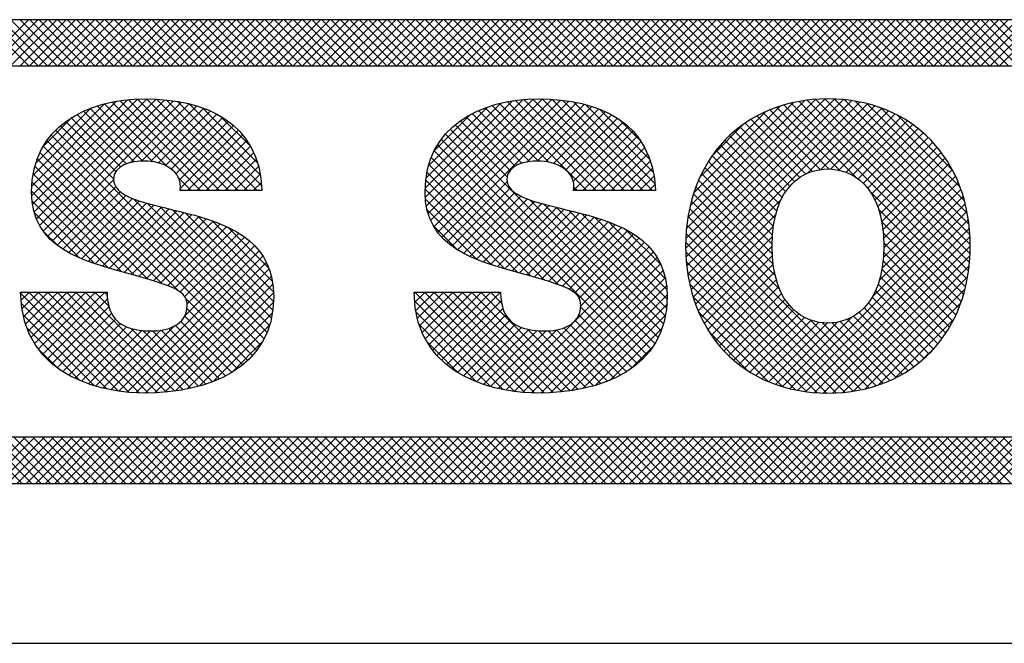
# Model space of a CAD drawing. Extents: x 0 to 85, y 0 to 77.
# Drawn here: x 37.4 to 38, y 53.1 to 53.5 of the extents above; entities that cross this region are included whole.
import ezdxf
from ezdxf.enums import TextEntityAlignment as Align

# ---------------------------------------------------------------- set-up
doc = ezdxf.new("R2010")
doc.units = 0
doc.header["$LTSCALE"] = 0.25
doc.header["$MEASUREMENT"] = 0
doc.layers.add('FORMAT SHEET 2', color=6, linetype='CONTINUOUS')
doc.styles.add('RD25', font='ROMAND.shx', dxfattribs={"height": 0.25})
doc.styles.add('RS10', font='ROMANS.shx', dxfattribs={"height": 0.1})

# ---------------------------------------------------------------- blocks, each defined once
blk = doc.blocks.new('SHEET 2')
at = {"layer": 'FORMAT SHEET 2', "color": 11}
for p, q in [((29.88426, 3.19084), (29.9059, 3.21248)), ((29.90604, 3.19084), (29.88439, 3.21248)), ((29.88868, 3.19084), (29.91032, 3.21248)), ((29.91046, 3.19084), (29.88881, 3.21248)), ((29.8931, 3.19084), (29.91474, 3.21248)), ((29.91488, 3.19084), (29.89323, 3.21248)), ((29.89752, 3.19084), (29.91916, 3.21248)), ((29.9193, 3.19084), (29.89765, 3.21248)), ((29.90194, 3.19084), (29.92358, 3.21248)), ((29.92372, 3.19084), (29.90207, 3.21248)), ((29.90636, 3.19084), (29.928, 3.21248)), ((29.92813, 3.19084), (29.90649, 3.21248)), ((29.91078, 3.19084), (29.93242, 3.21248)), ((29.93255, 3.19084), (29.91091, 3.21248)), ((29.9152, 3.19084), (29.93684, 3.21248)), ((29.93697, 3.19084), (29.91533, 3.21248)), ((29.91962, 3.19084), (29.94126, 3.21248)), ((29.94139, 3.19084), (29.91975, 3.21248)), ((29.92403, 3.19084), (29.94568, 3.21248)), ((29.94581, 3.19084), (29.92417, 3.21248)), ((29.92845, 3.19084), (29.9501, 3.21248)), ((29.95023, 3.19084), (29.92859, 3.21248)), ((29.93287, 3.19084), (29.95452, 3.21248)), ((29.95465, 3.19084), (29.93301, 3.21248)), ((29.93729, 3.19084), (29.95894, 3.21248)), ((29.95907, 3.19084), (29.93743, 3.21248)), ((29.94171, 3.19084), (29.96336, 3.21248)), ((29.96349, 3.19084), (29.94185, 3.21248)), ((29.94613, 3.19084), (29.96778, 3.21248)), ((29.96791, 3.19084), (29.94627, 3.21248)), ((29.95055, 3.19084), (29.9722, 3.21248)), ((29.97233, 3.19084), (29.95068, 3.21248)), ((29.95497, 3.19084), (29.97662, 3.21248)), ((29.97675, 3.19084), (29.9551, 3.21248)), ((29.95939, 3.19084), (29.98103, 3.21248)), ((29.98117, 3.19084), (29.95952, 3.21248)), ((29.96381, 3.19084), (29.98545, 3.21248)), ((29.98559, 3.19084), (29.96394, 3.21248)), ((29.96823, 3.19084), (29.98987, 3.21248)), ((29.99001, 3.19084), (29.96836, 3.21248)), ((29.97265, 3.19084), (29.99429, 3.21248)), ((29.99443, 3.19084), (29.97278, 3.21248)), ((29.97707, 3.19084), (29.99871, 3.21248)), ((29.99885, 3.19084), (29.9772, 3.21248)), ((29.98149, 3.19084), (30.00313, 3.21248)), ((30.00326, 3.19084), (29.98162, 3.21248)), ((29.98591, 3.19084), (30.00755, 3.21248)), ((30.00768, 3.19084), (29.98604, 3.21248)), ((29.99033, 3.19084), (30.01197, 3.21248)), ((30.0121, 3.19084), (29.99046, 3.21248)), ((29.99475, 3.19084), (30.01639, 3.21248)), ((30.01652, 3.19084), (29.99488, 3.21248)), ((29.99916, 3.19084), (30.02081, 3.21248)), ((30.02094, 3.19084), (29.9993, 3.21248)), ((30.00358, 3.19084), (30.02523, 3.21248)), ((30.02536, 3.19084), (30.00372, 3.21248)), ((30.008, 3.19084), (30.02965, 3.21248)), ((30.02978, 3.19084), (30.00814, 3.21248)), ((30.01242, 3.19084), (30.03407, 3.21248)), ((30.0342, 3.19084), (30.01256, 3.21248)), ((30.01684, 3.19084), (30.03849, 3.21248)), ((30.03862, 3.19084), (30.01698, 3.21248)), ((30.02126, 3.19084), (30.04291, 3.21248)), ((30.04304, 3.19084), (30.0214, 3.21248)), ((30.02568, 3.19084), (30.04733, 3.21248)), ((30.04746, 3.19084), (30.02581, 3.21248)), ((30.0301, 3.19084), (30.05175, 3.21248)), ((30.05188, 3.19084), (30.03023, 3.21248)), ((30.03452, 3.19084), (30.05616, 3.21248)), ((30.0563, 3.19084), (30.03465, 3.21248)), ((30.03894, 3.19084), (30.06058, 3.21248)), ((30.06072, 3.19084), (30.03907, 3.21248)), ((30.04336, 3.19084), (30.065, 3.21248)), ((30.06514, 3.19084), (30.04349, 3.21248)), ((30.04778, 3.19084), (30.06942, 3.21248)), ((30.06956, 3.19084), (30.04791, 3.21248)), ((30.0522, 3.19084), (30.07384, 3.21248)), ((30.07398, 3.19084), (30.05233, 3.21248)), ((30.05662, 3.19084), (30.07826, 3.21248)), ((30.0784, 3.19084), (30.05675, 3.21248)), ((30.06104, 3.19084), (30.08268, 3.21248)), ((30.08281, 3.19084), (30.06117, 3.21248)), ((30.06546, 3.19084), (30.0871, 3.21248)), ((30.08723, 3.19084), (30.06559, 3.21248)), ((30.06988, 3.19084), (30.09152, 3.21248)), ((30.09165, 3.19084), (30.07001, 3.21248)), ((30.07429, 3.19084), (30.09594, 3.21248)), ((30.09607, 3.19084), (30.07443, 3.21248)), ((30.07871, 3.19084), (30.10036, 3.21248)), ((30.10049, 3.19084), (30.07885, 3.21248)), ((30.08313, 3.19084), (30.10478, 3.21248)), ((30.10491, 3.19084), (30.08327, 3.21248)), ((30.08755, 3.19084), (30.1092, 3.21248)), ((30.10933, 3.19084), (30.08769, 3.21248)), ((30.09197, 3.19084), (30.11362, 3.21248)), ((30.11375, 3.19084), (30.09211, 3.21248)), ((30.09639, 3.19084), (30.11804, 3.21248)), ((30.11817, 3.19084), (30.09653, 3.21248)), ((30.10081, 3.19084), (30.12246, 3.21248)), ((30.12259, 3.19084), (30.10094, 3.21248)), ((30.10523, 3.19084), (30.12688, 3.21248)), ((30.12701, 3.19084), (30.10536, 3.21248)), ((30.10965, 3.19084), (30.13129, 3.21248)), ((30.13143, 3.19084), (30.10978, 3.21248)), ((30.11407, 3.19084), (30.13571, 3.21248)), ((30.13585, 3.19084), (30.1142, 3.21248)), ((30.11849, 3.19084), (30.14013, 3.21248)), ((30.14027, 3.19084), (30.11862, 3.21248)), ((30.12291, 3.19084), (30.14455, 3.21248)), ((30.14469, 3.19084), (30.12304, 3.21248)), ((30.12733, 3.19084), (30.14897, 3.21248)), ((30.14911, 3.19084), (30.12746, 3.21248)), ((30.13175, 3.19084), (30.15339, 3.21248)), ((30.15353, 3.19084), (30.13188, 3.21248)), ((30.13617, 3.19084), (30.15781, 3.21248)), ((30.15794, 3.19084), (30.1363, 3.21248)), ((30.14059, 3.19084), (30.16223, 3.21248)), ((30.16236, 3.19084), (30.14072, 3.21248)), ((30.14501, 3.19084), (30.16665, 3.21248)), ((30.16678, 3.19084), (30.14514, 3.21248)), ((30.14943, 3.19084), (30.17107, 3.21248)), ((30.1712, 3.19084), (30.14956, 3.21248)), ((30.15384, 3.19084), (30.17549, 3.21248)), ((30.17562, 3.19084), (30.15398, 3.21248)), ((30.15826, 3.19084), (30.17991, 3.21248)), ((30.18004, 3.19084), (30.1584, 3.21248)), ((30.16268, 3.19084), (30.18433, 3.21248)), ((30.18446, 3.19084), (30.16282, 3.21248)), ((30.1671, 3.19084), (30.18875, 3.21248)), ((30.18888, 3.19084), (30.16724, 3.21248)), ((30.17152, 3.19084), (30.19317, 3.21248)), ((30.1933, 3.19084), (30.17166, 3.21248)), ((30.17594, 3.19084), (30.19759, 3.21248)), ((30.19772, 3.19084), (30.17607, 3.21248)), ((30.18036, 3.19084), (30.20201, 3.21248)), ((30.20214, 3.19084), (30.18049, 3.21248)), ((30.18478, 3.19084), (30.20642, 3.21248)), ((30.20656, 3.19084), (30.18491, 3.21248)), ((30.1892, 3.19084), (30.21084, 3.21248)), ((30.21098, 3.19084), (30.18933, 3.21248)), ((30.19362, 3.19084), (30.21526, 3.21248)), ((30.2154, 3.19084), (30.19375, 3.21248)), ((30.19804, 3.19084), (30.21968, 3.21248)), ((30.21982, 3.19084), (30.19817, 3.21248)), ((30.20246, 3.19084), (30.2241, 3.21248)), ((30.22424, 3.19084), (30.20259, 3.21248)), ((30.20688, 3.19084), (30.22852, 3.21248)), ((30.22866, 3.19084), (30.20701, 3.21248)), ((30.2113, 3.19084), (30.23294, 3.21248)), ((30.23307, 3.19084), (30.21143, 3.21248)), ((30.21572, 3.19084), (30.23736, 3.21248)), ((30.23749, 3.19084), (30.21585, 3.21248)), ((30.22014, 3.19084), (30.24178, 3.21248)), ((30.24191, 3.19084), (30.22027, 3.21248)), ((30.22456, 3.19084), (30.2462, 3.21248)), ((30.24633, 3.19084), (30.22469, 3.21248)), ((30.22897, 3.19084), (30.25062, 3.21248)), ((30.25075, 3.19084), (30.22911, 3.21248)), ((30.23339, 3.19084), (30.25504, 3.21248)), ((30.25517, 3.19084), (30.23353, 3.21248)), ((30.23781, 3.19084), (30.25946, 3.21248)), ((30.25959, 3.19084), (30.23795, 3.21248)), ((30.24223, 3.19084), (30.26388, 3.21248)), ((30.26401, 3.19084), (30.24237, 3.21248)), ((30.24665, 3.19084), (30.2683, 3.21248)), ((30.26843, 3.19084), (30.24679, 3.21248)), ((30.25107, 3.19084), (30.27272, 3.21248)), ((30.27285, 3.19084), (30.25121, 3.21248)), ((30.25549, 3.19084), (30.27714, 3.21248)), ((30.27727, 3.19084), (30.25562, 3.21248)), ((30.25991, 3.19084), (30.28155, 3.21248)), ((30.28169, 3.19084), (30.26004, 3.21248)), ((30.26433, 3.19084), (30.28597, 3.21248)), ((30.28611, 3.19084), (30.26446, 3.21248)), ((30.26875, 3.19084), (30.29039, 3.21248)), ((30.29053, 3.19084), (30.26888, 3.21248)), ((30.27317, 3.19084), (30.29481, 3.21248)), ((30.29495, 3.19084), (30.2733, 3.21248)), ((30.27759, 3.19084), (30.29923, 3.21248)), ((30.29937, 3.19084), (30.27772, 3.21248)), ((30.28201, 3.19084), (30.30365, 3.21248)), ((30.30379, 3.19084), (30.28214, 3.21248)), ((30.28643, 3.19084), (30.30807, 3.21248)), ((30.3082, 3.19084), (30.28656, 3.21248)), ((30.29085, 3.19084), (30.31249, 3.21248)), ((30.31262, 3.19084), (30.29098, 3.21248)), ((30.29527, 3.19084), (30.31691, 3.21248)), ((30.31704, 3.19084), (30.2954, 3.21248)), ((30.29969, 3.19084), (30.32133, 3.21248)), ((30.32146, 3.19084), (30.29982, 3.21248)), ((30.3041, 3.19084), (30.32575, 3.21248)), ((30.32588, 3.19084), (30.30424, 3.21248)), ((30.30852, 3.19084), (30.33017, 3.21248)), ((30.3303, 3.19084), (30.30866, 3.21248)), ((30.31294, 3.19084), (30.33459, 3.21248)), ((30.33472, 3.19084), (30.31308, 3.21248)), ((30.31736, 3.19084), (30.33901, 3.21248)), ((30.33914, 3.19084), (30.3175, 3.21248)), ((30.32178, 3.19084), (30.34343, 3.21248)), ((30.34356, 3.19084), (30.32192, 3.21248)), ((30.3262, 3.19084), (30.34785, 3.21248)), ((30.34798, 3.19084), (30.32634, 3.21248)), ((30.33062, 3.19084), (30.35227, 3.21248)), ((30.3524, 3.19084), (30.33075, 3.21248)), ((30.33504, 3.19084), (30.35668, 3.21248)), ((30.35682, 3.19084), (30.33517, 3.21248)), ((30.33946, 3.19084), (30.3611, 3.21248)), ((30.36124, 3.19084), (30.33959, 3.21248)), ((30.34388, 3.19084), (30.36552, 3.21248)), ((30.36566, 3.19084), (30.34401, 3.21248)), ((30.3483, 3.19084), (30.36994, 3.21248)), ((30.37008, 3.19084), (30.34843, 3.21248)), ((30.35272, 3.19084), (30.37436, 3.21248)), ((30.3745, 3.19084), (30.35285, 3.21248)), ((30.35714, 3.19084), (30.37878, 3.21248)), ((30.37892, 3.19084), (30.35727, 3.21248)), ((30.36156, 3.19084), (30.3832, 3.21248)), ((30.38333, 3.19084), (30.36169, 3.21248)), ((29.9074, 3.13001), (29.95229, 3.1749)), ((29.90743, 3.13446), (29.94718, 3.17421)), ((29.90778, 3.12597), (29.95705, 3.17524)), ((29.90854, 3.12231), (29.96153, 3.17531)), ((29.90966, 3.11901), (29.96583, 3.17518)), ((29.91108, 3.11601), (29.96995, 3.17488)), ((29.9128, 3.11331), (29.97391, 3.17442)), ((29.91477, 3.11087), (29.97771, 3.1738)), ((29.98663, 3.13234), (29.94514, 3.17383)), ((29.99105, 3.13234), (29.94891, 3.17448)), ((29.99547, 3.13234), (29.95286, 3.17496)), ((29.99989, 3.13234), (29.95699, 3.17524)), ((30.00431, 3.13234), (29.96134, 3.17531)), ((30.00873, 3.13234), (29.9659, 3.17517)), ((30.01315, 3.13234), (29.97068, 3.17481)), ((30.01531, 3.1346), (29.97576, 3.17414)), ((30.09199, 3.13341), (30.13299, 3.1744)), ((30.09206, 3.12905), (30.13801, 3.17501)), ((30.09253, 3.1251), (30.1427, 3.17528)), ((30.09337, 3.12153), (30.14714, 3.17529)), ((30.09456, 3.1183), (30.15139, 3.17513)), ((30.09606, 3.11537), (30.15548, 3.17479)), ((30.09783, 3.11273), (30.1594, 3.1743)), ((30.17225, 3.13234), (30.1306, 3.17399)), ((30.17667, 3.13234), (30.1344, 3.17461)), ((30.18109, 3.13234), (30.13839, 3.17504)), ((30.18551, 3.13234), (30.14257, 3.17527)), ((30.18993, 3.13234), (30.14697, 3.17529)), ((30.19435, 3.13234), (30.15157, 3.17511)), ((30.19876, 3.13234), (30.15641, 3.17469)), ((30.19983, 3.1357), (30.16159, 3.17394)), ((30.21425, 3.1054), (30.2841, 3.17525)), ((30.21431, 3.10988), (30.27973, 3.1753)), ((30.21439, 3.10113), (30.28825, 3.17499)), ((30.21463, 3.11462), (30.2751, 3.1751)), ((30.21473, 3.09705), (30.29221, 3.17452)), ((30.21525, 3.09314), (30.29598, 3.17387)), ((30.21527, 3.11968), (30.27016, 3.17457)), ((30.34697, 3.09462), (30.26745, 3.17414)), ((30.34742, 3.09859), (30.27129, 3.17472)), ((30.34769, 3.10274), (30.27532, 3.17511)), ((30.34776, 3.10709), (30.27955, 3.1753)), ((30.3476, 3.11167), (30.28401, 3.17526)), ((30.34717, 3.11652), (30.28875, 3.17494)), ((30.34637, 3.12174), (30.29384, 3.17427)), ((29.90794, 3.13939), (29.94156, 3.17301)), ((29.90928, 3.14514), (29.93509, 3.17095)), ((29.9555, 3.1458), (29.93174, 3.16956)), ((29.95955, 3.14616), (29.93485, 3.17086)), ((29.96426, 3.14587), (29.93812, 3.17201)), ((29.97074, 3.14382), (29.94155, 3.173)), ((29.95378, 3.14545), (29.98134, 3.17302)), ((29.95888, 3.14614), (29.98482, 3.17207)), ((29.96318, 3.14601), (29.98813, 3.17096)), ((29.9669, 3.14532), (29.99127, 3.16969)), ((30.01472, 3.13961), (29.9813, 3.17303)), ((30.01338, 3.14537), (29.98759, 3.17116)), ((30.09238, 3.13821), (30.12751, 3.17334)), ((30.09347, 3.14372), (30.12128, 3.17153)), ((30.09986, 3.11034), (30.16316, 3.17364)), ((30.14099, 3.14592), (30.11704, 3.16987)), ((30.14516, 3.14617), (30.12019, 3.17114)), ((30.15009, 3.14566), (30.1235, 3.17226)), ((30.16783, 3.13234), (30.12696, 3.17321)), ((30.13966, 3.14572), (30.16676, 3.17282)), ((30.14453, 3.14617), (30.17019, 3.17183)), ((30.14868, 3.1459), (30.17347, 3.17069)), ((30.15229, 3.14509), (30.17657, 3.16937)), ((30.1991, 3.14085), (30.16726, 3.17269)), ((30.1975, 3.14687), (30.17381, 3.17055)), ((30.21593, 3.08941), (30.29958, 3.17306)), ((30.21635, 3.12518), (30.26479, 3.17362)), ((30.21808, 3.13133), (30.25877, 3.17202)), ((30.22092, 3.13859), (30.25164, 3.16931)), ((30.28143, 3.14248), (30.25371, 3.1702)), ((30.28648, 3.14185), (30.25692, 3.17141)), ((30.29426, 3.1385), (30.26027, 3.17248)), ((30.34635, 3.09082), (30.26378, 3.17339)), ((30.27147, 3.14053), (30.30303, 3.17209)), ((30.27761, 3.14224), (30.30633, 3.17096)), ((30.28223, 3.14245), (30.30948, 3.1697)), ((30.34508, 3.12745), (30.29943, 3.1731)), ((30.34301, 3.13394), (30.30579, 3.17116)), ((29.91272, 3.15301), (29.92647, 3.16676)), ((29.94681, 3.14123), (29.92336, 3.16468)), ((29.949, 3.14345), (29.92599, 3.16646)), ((29.95196, 3.14492), (29.92879, 3.16809)), ((29.97013, 3.14413), (29.99425, 3.16825)), ((29.97287, 3.14244), (29.99706, 3.16664)), ((29.97513, 3.14029), (29.99969, 3.16485)), ((30.01019, 3.15298), (29.99574, 3.16743)), ((30.09614, 3.15082), (30.11345, 3.16812)), ((30.13183, 3.14182), (30.10855, 3.1651)), ((30.13423, 3.14385), (30.11122, 3.16685)), ((30.13733, 3.14516), (30.11405, 3.16844)), ((30.1554, 3.14378), (30.17951, 3.16789)), ((30.15804, 3.142), (30.18228, 3.16624)), ((30.19322, 3.15556), (30.18305, 3.16573)), ((30.27055, 3.14011), (30.24489, 3.16576)), ((30.27371, 3.14136), (30.2477, 3.16737)), ((30.2773, 3.1422), (30.25064, 3.16885)), ((30.28613, 3.14193), (30.3125, 3.1683)), ((30.28954, 3.14092), (30.31539, 3.16677)), ((30.29257, 3.13953), (30.31815, 3.16511)), ((30.33942, 3.14194), (30.31366, 3.16771)), ((30.01645, 3.06275), (29.9186, 3.1606)), ((29.94574, 3.13788), (29.92089, 3.16273)), ((29.9767, 3.13744), (30.00215, 3.16289)), ((29.97719, 3.13351), (30.00443, 3.16074)), ((30.20139, 3.06342), (30.10371, 3.1611)), ((30.13045, 3.13878), (30.10605, 3.16319)), ((30.16017, 3.13971), (30.18488, 3.16442)), ((30.16153, 3.13666), (30.18729, 3.16241)), ((30.16169, 3.13239), (30.18952, 3.16023)), ((30.22693, 3.14902), (30.24135, 3.16344)), ((30.26305, 3.13435), (30.23719, 3.16021)), ((30.26525, 3.13657), (30.23964, 3.16218)), ((30.26774, 3.1385), (30.2422, 3.16403)), ((30.29525, 3.13779), (30.32079, 3.16333)), ((30.29763, 3.13575), (30.32332, 3.16144)), ((30.01302, 3.05734), (29.91454, 3.15582)), ((30.01483, 3.05995), (29.91647, 3.1583)), ((29.98044, 3.13234), (30.00651, 3.15841)), ((29.98486, 3.13234), (30.0084, 3.15588)), ((30.19805, 3.05792), (30.09957, 3.15641)), ((30.19983, 3.06057), (30.10155, 3.15885)), ((30.16606, 3.13234), (30.19157, 3.15785)), ((30.17048, 3.13234), (30.19341, 3.15528)), ((30.25948, 3.12908), (30.23263, 3.15593)), ((30.26113, 3.13184), (30.23485, 3.15813)), ((30.29972, 3.13342), (30.32572, 3.15942)), ((30.30153, 3.13081), (30.32801, 3.15729)), ((30.01101, 3.05493), (29.9128, 3.15314)), ((29.98928, 3.13234), (30.01009, 3.15315)), ((30.19394, 3.0532), (30.0962, 3.15093)), ((30.19609, 3.05547), (30.09778, 3.15377)), ((30.1749, 3.13234), (30.19505, 3.1525)), ((30.25694, 3.12278), (30.22854, 3.15118)), ((30.25808, 3.12605), (30.23053, 3.15361)), ((30.30308, 3.12795), (30.33019, 3.15505)), ((30.30438, 3.12482), (30.33225, 3.15269)), ((29.9684, 3.0887), (29.90996, 3.14715)), ((29.97607, 3.08545), (29.91127, 3.15026)), ((29.9937, 3.13234), (30.01157, 3.15021)), ((29.99812, 3.13234), (30.01283, 3.14705)), ((30.15456, 3.08816), (30.09484, 3.14788)), ((30.17932, 3.13234), (30.19648, 3.14951)), ((30.18374, 3.13234), (30.19769, 3.1463)), ((30.25605, 3.11925), (30.22666, 3.14864)), ((30.30543, 3.12145), (30.33419, 3.15022)), ((30.30623, 3.11783), (30.33603, 3.14763)), ((29.96195, 3.09073), (29.90889, 3.1438)), ((30.00254, 3.13234), (30.01386, 3.14366)), ((30.148, 3.0903), (30.09371, 3.14458)), ((30.18815, 3.13234), (30.19866, 3.14285)), ((30.25499, 3.11148), (30.22326, 3.1432)), ((30.25539, 3.11549), (30.2249, 3.14598)), ((30.30679, 3.11397), (30.33774, 3.14493)), ((30.30711, 3.10987), (30.33934, 3.1421)), ((29.95571, 3.09255), (29.90808, 3.14019)), ((29.91698, 3.10866), (29.94573, 3.1374)), ((29.98221, 3.13234), (29.97644, 3.13811)), ((30.00696, 3.13234), (30.01465, 3.14003)), ((30.13555, 3.09391), (30.09226, 3.1372)), ((30.14173, 3.09215), (30.09284, 3.14103)), ((30.19257, 3.13234), (30.19939, 3.13916)), ((30.2549, 3.10273), (30.22034, 3.13728)), ((30.25482, 3.10722), (30.22174, 3.1403)), ((30.30718, 3.10553), (30.34081, 3.13916)), ((29.94954, 3.09431), (29.90756, 3.13628)), ((29.91941, 3.10666), (29.94683, 3.13409)), ((29.97779, 3.13234), (29.97715, 3.13298)), ((30.01138, 3.13234), (30.01518, 3.13614)), ((30.12938, 3.09566), (30.09198, 3.13306)), ((30.10213, 3.10818), (30.13044, 3.1365)), ((30.10459, 3.10623), (30.13186, 3.1335)), ((30.16341, 3.13234), (30.16182, 3.13393)), ((30.19699, 3.13234), (30.19987, 3.13522)), ((30.2553, 3.0979), (30.21907, 3.13414)), ((30.30641, 3.09592), (30.34339, 3.13289)), ((30.30699, 3.10092), (30.34216, 3.13609)), ((29.94335, 3.09608), (29.90736, 3.13206)), ((29.92202, 3.10486), (29.94897, 3.1318)), ((29.9248, 3.10322), (29.95165, 3.13007)), ((29.92774, 3.10173), (29.95467, 3.12867)), ((30.01785, 3.06577), (29.95513, 3.12849)), ((30.12302, 3.0976), (30.09209, 3.12853)), ((30.10725, 3.10447), (30.13415, 3.13137)), ((30.11007, 3.10287), (30.13692, 3.12972)), ((30.11303, 3.10141), (30.14, 3.12839)), ((30.20274, 3.06649), (30.14134, 3.1279)), ((30.21677, 3.08582), (30.25893, 3.12799)), ((30.25624, 3.09254), (30.21792, 3.13086)), ((30.34557, 3.08718), (30.30077, 3.13198)), ((30.30516, 3.09024), (30.34448, 3.12956)), ((29.9369, 3.0981), (29.90759, 3.12741)), ((29.9308, 3.10038), (29.95792, 3.12749)), ((29.93398, 3.09914), (29.9613, 3.12646)), ((29.93725, 3.09799), (29.96478, 3.12552)), ((29.94059, 3.09691), (29.96831, 3.12463)), ((29.94399, 3.09589), (29.97187, 3.12377)), ((30.01901, 3.06902), (29.96169, 3.12635)), ((30.01993, 3.07253), (29.96767, 3.12479)), ((30.02057, 3.0763), (29.9735, 3.12337)), ((30.11611, 3.10009), (30.0929, 3.1233)), ((30.11613, 3.10009), (30.14328, 3.12725)), ((30.11932, 3.09887), (30.14669, 3.12624)), ((30.12261, 3.09773), (30.15019, 3.12531)), ((30.12597, 3.09667), (30.15373, 3.12443)), ((30.12938, 3.09566), (30.15729, 3.12357)), ((30.20385, 3.0698), (30.14769, 3.12596)), ((30.20471, 3.07337), (30.15361, 3.12446)), ((30.20528, 3.07721), (30.15944, 3.12305)), ((30.30017, 3.03977), (30.21606, 3.12388)), ((30.25833, 3.08604), (30.21692, 3.12744)), ((30.30202, 3.08268), (30.34543, 3.12609)), ((30.34465, 3.08369), (30.30483, 3.1235)), ((29.92977, 3.10082), (29.90865, 3.12194)), ((29.94742, 3.0949), (29.97543, 3.12291)), ((29.95087, 3.09393), (29.97897, 3.12203)), ((29.95431, 3.09295), (29.98248, 3.12112)), ((29.95775, 3.09197), (29.98593, 3.12015)), ((29.96116, 3.09097), (29.98931, 3.11911)), ((30.02092, 3.08038), (29.97937, 3.12193)), ((30.02092, 3.0848), (29.98542, 3.1203)), ((30.13282, 3.09468), (30.16084, 3.12271)), ((30.13626, 3.09371), (30.16438, 3.12182)), ((30.1397, 3.09273), (30.16788, 3.1209)), ((30.14313, 3.09174), (30.17131, 3.11992)), ((30.14655, 3.09074), (30.17467, 3.11886)), ((30.20555, 3.08136), (30.16533, 3.12158)), ((30.20546, 3.08587), (30.17145, 3.11988)), ((30.2966, 3.03893), (30.21535, 3.12017)), ((30.21775, 3.08238), (30.25648, 3.12112)), ((30.26318, 3.03943), (30.34623, 3.12248)), ((30.26682, 3.03865), (30.34688, 3.1187)), ((29.96456, 3.08994), (29.9926, 3.11798)), ((29.9679, 3.08887), (29.99579, 3.11675)), ((29.97117, 3.08771), (29.99886, 3.11541)), ((29.97427, 3.0864), (30.00181, 3.11393)), ((30.02039, 3.08974), (29.9919, 3.11823)), ((30.01879, 3.09577), (29.9994, 3.11516)), ((30.10742, 3.10436), (30.0956, 3.11619)), ((30.14993, 3.0897), (30.17794, 3.11771)), ((30.15326, 3.08861), (30.18111, 3.11646)), ((30.1565, 3.08743), (30.18416, 3.11508)), ((30.20476, 3.09099), (30.1781, 3.11765)), ((30.2027, 3.09747), (30.18603, 3.11414)), ((30.29286, 3.03825), (30.21481, 3.1163)), ((30.21886, 3.07908), (30.25541, 3.11563)), ((30.27063, 3.03804), (30.34736, 3.11477)), ((30.34358, 3.08033), (30.30626, 3.11765)), ((29.91979, 3.10638), (29.91265, 3.11351)), ((29.97709, 3.08479), (30.00461, 3.11232)), ((29.97931, 3.08259), (30.00725, 3.11054)), ((30.15956, 3.08606), (30.18707, 3.11358)), ((30.16227, 3.08436), (30.18983, 3.11192)), ((30.16428, 3.08195), (30.19244, 3.11011)), ((30.28893, 3.03775), (30.21444, 3.11225)), ((30.22012, 3.07591), (30.25494, 3.11074)), ((30.27462, 3.03761), (30.34765, 3.11065)), ((30.34238, 3.07712), (30.30693, 3.11257)), ((29.9795, 3.07395), (30.012, 3.10645)), ((29.98037, 3.07924), (30.00972, 3.10859)), ((30.12993, 3.03876), (30.1971, 3.10593)), ((30.165, 3.07825), (30.19487, 3.10812)), ((30.28481, 3.03745), (30.21426, 3.10801)), ((30.22149, 3.07287), (30.25481, 3.10619)), ((30.27882, 3.03739), (30.34776, 3.10633)), ((30.34105, 3.07403), (30.30717, 3.1079)), ((29.94825, 3.03828), (30.01407, 3.1041)), ((29.95218, 3.03779), (30.01592, 3.10153)), ((30.13374, 3.03815), (30.19912, 3.10353)), ((30.13771, 3.0377), (30.20091, 3.1009)), ((30.28048, 3.03737), (30.21428, 3.10356)), ((30.223, 3.06996), (30.25494, 3.1019)), ((30.28324, 3.0374), (30.34764, 3.10179)), ((30.33959, 3.07106), (30.30713, 3.10352)), ((29.95628, 3.03747), (30.01752, 3.0987)), ((29.9606, 3.03737), (30.01884, 3.09561)), ((30.14185, 3.03742), (30.20245, 3.09802)), ((30.2759, 3.03752), (30.21456, 3.09887)), ((30.22462, 3.06716), (30.25531, 3.09785)), ((30.28793, 3.03766), (30.34726, 3.09699)), ((30.33632, 3.06549), (30.30634, 3.09548)), ((30.33802, 3.06822), (30.30686, 3.09938)), ((29.96512, 3.03747), (30.01988, 3.09223)), ((30.14622, 3.03737), (30.20371, 3.09487)), ((30.15079, 3.03753), (30.20467, 3.09141)), ((30.27102, 3.03799), (30.21514, 3.09387)), ((30.22636, 3.06448), (30.25592, 3.09404)), ((30.29295, 3.03827), (30.34653, 3.09185)), ((30.33451, 3.06289), (30.30558, 3.09182)), ((29.96986, 3.03779), (30.02058, 3.08851)), ((30.15558, 3.03789), (30.2053, 3.08762)), ((30.26573, 3.03886), (30.21613, 3.08845)), ((30.22821, 3.06192), (30.25677, 3.09048)), ((30.23019, 3.05947), (30.25788, 3.08716)), ((30.29844, 3.03934), (30.34534, 3.08623)), ((30.33258, 3.06039), (30.30457, 3.0884)), ((29.94809, 3.0383), (29.9022, 3.08419)), ((29.90236, 3.08078), (29.90635, 3.08476)), ((29.90282, 3.07681), (29.91077, 3.08476)), ((29.90353, 3.07311), (29.91519, 3.08476)), ((29.90449, 3.06965), (29.9196, 3.08476)), ((29.90568, 3.06641), (29.92402, 3.08476)), ((29.95311, 3.0377), (29.90605, 3.08476)), ((29.90708, 3.0634), (29.92844, 3.08476)), ((29.90868, 3.06058), (29.93286, 3.08476)), ((29.95783, 3.0374), (29.91047, 3.08476)), ((29.91048, 3.05795), (29.93728, 3.08476)), ((29.91245, 3.05551), (29.9417, 3.08476)), ((29.9146, 3.05324), (29.94295, 3.08159)), ((29.96226, 3.03738), (29.91489, 3.08476)), ((29.96652, 3.03754), (29.91931, 3.08476)), ((29.97063, 3.03786), (29.92373, 3.08476)), ((29.97459, 3.03832), (29.92815, 3.08476)), ((29.97841, 3.03891), (29.93256, 3.08476)), ((29.94358, 3.07817), (29.93698, 3.08476)), ((29.94281, 3.08336), (29.9414, 3.08476)), ((29.97484, 3.03835), (30.02093, 3.08445)), ((30.00882, 3.0527), (29.97977, 3.08175)), ((30.08681, 3.08403), (30.08754, 3.08476)), ((30.08705, 3.07985), (30.09196, 3.08476)), ((30.13387, 3.03813), (30.08724, 3.08476)), ((30.08756, 3.07594), (30.09638, 3.08476)), ((30.08834, 3.0723), (30.1008, 3.08476)), ((30.08935, 3.06889), (30.10522, 3.08476)), ((30.09058, 3.06571), (30.10964, 3.08476)), ((30.13882, 3.0376), (30.09166, 3.08476)), ((30.09203, 3.06274), (30.11406, 3.08476)), ((30.09368, 3.05996), (30.11848, 3.08476)), ((30.09552, 3.05738), (30.1229, 3.08476)), ((30.14347, 3.03738), (30.09608, 3.08476)), ((30.09753, 3.05498), (30.12732, 3.08476)), ((30.14786, 3.03741), (30.1005, 3.08476)), ((30.15208, 3.0376), (30.10492, 3.08476)), ((30.15615, 3.03795), (30.10934, 3.08476)), ((30.16008, 3.03844), (30.11376, 3.08476)), ((30.16387, 3.03907), (30.11818, 3.08476)), ((30.12788, 3.07948), (30.1226, 3.08476)), ((30.12738, 3.0844), (30.12702, 3.08476)), ((30.16063, 3.03852), (30.20557, 3.08346)), ((30.25985, 3.04032), (30.21773, 3.08244)), ((30.23227, 3.05713), (30.25923, 3.08409)), ((30.32839, 3.05575), (30.30181, 3.08233)), ((30.33054, 3.05802), (30.30332, 3.08524)), ((29.94268, 3.03929), (29.90248, 3.07949)), ((29.91692, 3.05114), (29.94366, 3.07788)), ((29.98015, 3.03924), (30.0209, 3.07999)), ((30.00646, 3.05065), (29.98029, 3.07681)), ((30.12856, 3.03902), (30.08699, 3.0806)), ((30.09972, 3.05275), (30.12767, 3.08069)), ((30.10208, 3.05068), (30.1285, 3.0771)), ((30.19162, 3.0511), (30.16498, 3.07774)), ((30.16603, 3.03951), (30.20544, 3.07891)), ((30.23447, 3.05491), (30.26084, 3.08128)), ((30.23679, 3.05281), (30.26271, 3.07873)), ((30.32373, 3.05157), (30.298, 3.0773)), ((30.32612, 3.0536), (30.30004, 3.07968)), ((30.30464, 3.04112), (30.34343, 3.0799)), ((29.93672, 3.04084), (29.90327, 3.07428)), ((29.9194, 3.0492), (29.94487, 3.07467)), ((30.00393, 3.04875), (29.97925, 3.07343)), ((29.98594, 3.04061), (30.0204, 3.07507)), ((30.12275, 3.04042), (30.08764, 3.07553)), ((30.10459, 3.04878), (30.12983, 3.07402)), ((30.18913, 3.04917), (30.16418, 3.07412)), ((30.17196, 3.04102), (30.2048, 3.07386)), ((30.25296, 3.04279), (30.22033, 3.07543)), ((30.23922, 3.05082), (30.26486, 3.07646)), ((30.24176, 3.04895), (30.2673, 3.07448)), ((30.24443, 3.0472), (30.27005, 3.07282)), ((30.2597, 3.04037), (30.29238, 3.07305)), ((30.31861, 3.04786), (30.29304, 3.07342)), ((30.32123, 3.04965), (30.29567, 3.07521)), ((30.31215, 3.04421), (30.3402, 3.07226)), ((29.92978, 3.04335), (29.90501, 3.06812)), ((29.92203, 3.04741), (29.94667, 3.07205)), ((29.92481, 3.04577), (29.94903, 3.06999)), ((29.92773, 3.04428), (29.9519, 3.06845)), ((29.94448, 3.03892), (29.97427, 3.06872)), ((29.98209, 3.03965), (29.95406, 3.06769)), ((29.99543, 3.04399), (29.97174, 3.06769)), ((29.99841, 3.04543), (29.97483, 3.06902)), ((30.00125, 3.04701), (29.97737, 3.07089)), ((29.99253, 3.04278), (30.01912, 3.06937)), ((30.1161, 3.04265), (30.08909, 3.06965)), ((30.10726, 3.04702), (30.13177, 3.07153)), ((30.11007, 3.04542), (30.13425, 3.0696)), ((30.11303, 3.04396), (30.13723, 3.06816)), ((30.18073, 3.04431), (30.15709, 3.06795)), ((30.18368, 3.04578), (30.16007, 3.06939)), ((30.18648, 3.0474), (30.16247, 3.07141)), ((30.17883, 3.04347), (30.20325, 3.06788)), ((30.24722, 3.04557), (30.27315, 3.0715)), ((30.25014, 3.04407), (30.27666, 3.07059)), ((30.25319, 3.04269), (30.28069, 3.07019)), ((30.25637, 3.04146), (30.28554, 3.07062)), ((30.30359, 3.04077), (30.27271, 3.07166)), ((30.30687, 3.04192), (30.27846, 3.07033)), ((30.31, 3.0432), (30.28293, 3.07027)), ((30.31299, 3.04463), (30.28674, 3.07088)), ((30.31586, 3.04618), (30.29008, 3.07196)), ((29.9308, 3.04293), (29.95525, 3.06737)), ((29.93401, 3.04172), (29.95903, 3.06673)), ((29.93736, 3.04064), (29.96322, 3.06651)), ((29.94085, 3.03971), (29.96795, 3.06682)), ((29.98564, 3.04053), (29.95948, 3.06669)), ((29.98904, 3.04154), (29.96408, 3.06651)), ((29.99231, 3.0427), (29.96815, 3.06685)), ((30.11613, 3.04264), (30.14068, 3.06719)), ((30.11937, 3.04146), (30.14456, 3.06665)), ((30.12275, 3.04042), (30.14884, 3.06651)), ((30.12627, 3.03952), (30.15378, 3.06703)), ((30.16752, 3.03984), (30.14003, 3.06733)), ((30.17103, 3.04075), (30.14518, 3.0666)), ((30.17441, 3.0418), (30.14966, 3.06654)), ((30.17764, 3.04298), (30.15362, 3.067)), ((30.24363, 3.0477), (30.22538, 3.06595)), ((29.91983, 3.04889), (29.90974, 3.05897)), ((30.00108, 3.04691), (30.0159, 3.06173)), ((30.10739, 3.04694), (30.09259, 3.06174)), ((30.18852, 3.04874), (30.19889, 3.0591)), ((30.32494, 3.05258), (30.3317, 3.05933)), ((29.903, 2.995), (29.88137, 3.01663)), ((29.88288, 2.995), (29.90451, 3.01663)), ((29.90742, 2.995), (29.88579, 3.01663)), ((29.8873, 2.995), (29.90893, 3.01663)), ((29.91184, 2.995), (29.89021, 3.01663)), ((29.89171, 2.995), (29.91335, 3.01663)), ((29.91626, 2.995), (29.89463, 3.01663)), ((29.89613, 2.995), (29.91777, 3.01663)), ((29.92068, 2.995), (29.89905, 3.01663)), ((29.90055, 2.995), (29.92219, 3.01663)), ((29.9251, 2.995), (29.90347, 3.01663)), ((29.90497, 2.995), (29.92661, 3.01663)), ((29.92952, 2.995), (29.90789, 3.01663)), ((29.90939, 2.995), (29.93103, 3.01663)), ((29.93394, 2.995), (29.91231, 3.01663)), ((29.91381, 2.995), (29.93544, 3.01663)), ((29.93836, 2.995), (29.91672, 3.01663)), ((29.91823, 2.995), (29.93986, 3.01663)), ((29.94278, 2.995), (29.92114, 3.01663)), ((29.92265, 2.995), (29.94428, 3.01663)), ((29.9472, 2.995), (29.92556, 3.01663)), ((29.92707, 2.995), (29.9487, 3.01663)), ((29.95162, 2.995), (29.92998, 3.01663)), ((29.93149, 2.995), (29.95312, 3.01663)), ((29.95604, 2.995), (29.9344, 3.01663)), ((29.93591, 2.995), (29.95754, 3.01663)), ((29.96046, 2.995), (29.93882, 3.01663)), ((29.94033, 2.995), (29.96196, 3.01663)), ((29.96487, 2.995), (29.94324, 3.01663)), ((29.94475, 2.995), (29.96638, 3.01663)), ((29.96929, 2.995), (29.94766, 3.01663)), ((29.94917, 2.995), (29.9708, 3.01663)), ((29.97371, 2.995), (29.95208, 3.01663)), ((29.95359, 2.995), (29.97522, 3.01663)), ((29.97813, 2.995), (29.9565, 3.01663)), ((29.95801, 2.995), (29.97964, 3.01663)), ((29.98255, 2.995), (29.96092, 3.01663)), ((29.96243, 2.995), (29.98406, 3.01663)), ((29.98697, 2.995), (29.96534, 3.01663)), ((29.96684, 2.995), (29.98848, 3.01663)), ((29.99139, 2.995), (29.96976, 3.01663)), ((29.97126, 2.995), (29.9929, 3.01663)), ((29.99581, 2.995), (29.97418, 3.01663)), ((29.97568, 2.995), (29.99732, 3.01663)), ((30.00023, 2.995), (29.9786, 3.01663)), ((29.9801, 2.995), (30.00174, 3.01663)), ((30.00465, 2.995), (29.98302, 3.01663)), ((29.98452, 2.995), (30.00616, 3.01663)), ((30.00907, 2.995), (29.98744, 3.01663)), ((29.98894, 2.995), (30.01057, 3.01663)), ((30.01349, 2.995), (29.99186, 3.01663)), ((29.99336, 2.995), (30.01499, 3.01663)), ((30.01791, 2.995), (29.99627, 3.01663)), ((29.99778, 2.995), (30.01941, 3.01663)), ((30.02233, 2.995), (30.00069, 3.01663)), ((30.0022, 2.995), (30.02383, 3.01663)), ((30.02675, 2.995), (30.00511, 3.01663)), ((30.00662, 2.995), (30.02825, 3.01663)), ((30.03117, 2.995), (30.00953, 3.01663)), ((30.01104, 2.995), (30.03267, 3.01663)), ((30.03559, 2.995), (30.01395, 3.01663)), ((30.01546, 2.995), (30.03709, 3.01663)), ((30.04, 2.995), (30.01837, 3.01663)), ((30.01988, 2.995), (30.04151, 3.01663)), ((30.04442, 2.995), (30.02279, 3.01663)), ((30.0243, 2.995), (30.04593, 3.01663)), ((30.04884, 2.995), (30.02721, 3.01663)), ((30.02872, 2.995), (30.05035, 3.01663)), ((30.05326, 2.995), (30.03163, 3.01663)), ((30.03314, 2.995), (30.05477, 3.01663)), ((30.05768, 2.995), (30.03605, 3.01663)), ((30.03756, 2.995), (30.05919, 3.01663)), ((30.0621, 2.995), (30.04047, 3.01663)), ((30.04197, 2.995), (30.06361, 3.01663)), ((30.06652, 2.995), (30.04489, 3.01663)), ((30.04639, 2.995), (30.06803, 3.01663)), ((30.07094, 2.995), (30.04931, 3.01663)), ((30.05081, 2.995), (30.07245, 3.01663)), ((30.07536, 2.995), (30.05373, 3.01663)), ((30.05523, 2.995), (30.07687, 3.01663)), ((30.07978, 2.995), (30.05815, 3.01663)), ((30.05965, 2.995), (30.08129, 3.01663)), ((30.0842, 2.995), (30.06257, 3.01663)), ((30.06407, 2.995), (30.0857, 3.01663)), ((30.08862, 2.995), (30.06699, 3.01663)), ((30.06849, 2.995), (30.09012, 3.01663)), ((30.09304, 2.995), (30.0714, 3.01663)), ((30.07291, 2.995), (30.09454, 3.01663)), ((30.09746, 2.995), (30.07582, 3.01663)), ((30.07733, 2.995), (30.09896, 3.01663)), ((30.10188, 2.995), (30.08024, 3.01663)), ((30.08175, 2.995), (30.10338, 3.01663)), ((30.1063, 2.995), (30.08466, 3.01663)), ((30.08617, 2.995), (30.1078, 3.01663)), ((30.11072, 2.995), (30.08908, 3.01663)), ((30.09059, 2.995), (30.11222, 3.01663)), ((30.11513, 2.995), (30.0935, 3.01663)), ((30.09501, 2.995), (30.11664, 3.01663)), ((30.11955, 2.995), (30.09792, 3.01663)), ((30.09943, 2.995), (30.12106, 3.01663)), ((30.12397, 2.995), (30.10234, 3.01663)), ((30.10385, 2.995), (30.12548, 3.01663)), ((30.12839, 2.995), (30.10676, 3.01663)), ((30.10827, 2.995), (30.1299, 3.01663)), ((30.13281, 2.995), (30.11118, 3.01663)), ((30.11269, 2.995), (30.13432, 3.01663)), ((30.13723, 2.995), (30.1156, 3.01663)), ((30.1171, 2.995), (30.13874, 3.01663)), ((30.14165, 2.995), (30.12002, 3.01663)), ((30.12152, 2.995), (30.14316, 3.01663)), ((30.14607, 2.995), (30.12444, 3.01663)), ((30.12594, 2.995), (30.14758, 3.01663)), ((30.15049, 2.995), (30.12886, 3.01663)), ((30.13036, 2.995), (30.152, 3.01663)), ((30.15491, 2.995), (30.13328, 3.01663)), ((30.13478, 2.995), (30.15642, 3.01663)), ((30.15933, 2.995), (30.1377, 3.01663)), ((30.1392, 2.995), (30.16083, 3.01663)), ((30.16375, 2.995), (30.14212, 3.01663)), ((30.14362, 2.995), (30.16525, 3.01663)), ((30.16817, 2.995), (30.14653, 3.01663)), ((30.14804, 2.995), (30.16967, 3.01663)), ((30.17259, 2.995), (30.15095, 3.01663)), ((30.15246, 2.995), (30.17409, 3.01663)), ((30.17701, 2.995), (30.15537, 3.01663)), ((30.15688, 2.995), (30.17851, 3.01663)), ((30.18143, 2.995), (30.15979, 3.01663)), ((30.1613, 2.995), (30.18293, 3.01663)), ((30.18585, 2.995), (30.16421, 3.01663)), ((30.16572, 2.995), (30.18735, 3.01663)), ((30.19026, 2.995), (30.16863, 3.01663)), ((30.17014, 2.995), (30.19177, 3.01663)), ((30.19468, 2.995), (30.17305, 3.01663)), ((30.17456, 2.995), (30.19619, 3.01663)), ((30.1991, 2.995), (30.17747, 3.01663)), ((30.17898, 2.995), (30.20061, 3.01663)), ((30.20352, 2.995), (30.18189, 3.01663)), ((30.1834, 2.995), (30.20503, 3.01663)), ((30.20794, 2.995), (30.18631, 3.01663)), ((30.18782, 2.995), (30.20945, 3.01663)), ((30.21236, 2.995), (30.19073, 3.01663)), ((30.19223, 2.995), (30.21387, 3.01663)), ((30.21678, 2.995), (30.19515, 3.01663)), ((30.19665, 2.995), (30.21829, 3.01663)), ((30.2212, 2.995), (30.19957, 3.01663)), ((30.20107, 2.995), (30.22271, 3.01663)), ((30.22562, 2.995), (30.20399, 3.01663)), ((30.20549, 2.995), (30.22713, 3.01663)), ((30.23004, 2.995), (30.20841, 3.01663)), ((30.20991, 2.995), (30.23155, 3.01663)), ((30.23446, 2.995), (30.21283, 3.01663)), ((30.21433, 2.995), (30.23597, 3.01663)), ((30.23888, 2.995), (30.21725, 3.01663)), ((30.21875, 2.995), (30.24038, 3.01663)), ((30.2433, 2.995), (30.22166, 3.01663)), ((30.22317, 2.995), (30.2448, 3.01663)), ((30.24772, 2.995), (30.22608, 3.01663)), ((30.22759, 2.995), (30.24922, 3.01663)), ((30.25214, 2.995), (30.2305, 3.01663)), ((30.23201, 2.995), (30.25364, 3.01663)), ((30.25656, 2.995), (30.23492, 3.01663)), ((30.23643, 2.995), (30.25806, 3.01663)), ((30.26098, 2.995), (30.23934, 3.01663)), ((30.24085, 2.995), (30.26248, 3.01663)), ((30.26539, 2.995), (30.24376, 3.01663)), ((30.24527, 2.995), (30.2669, 3.01663)), ((30.26981, 2.995), (30.24818, 3.01663)), ((30.24969, 2.995), (30.27132, 3.01663)), ((30.27423, 2.995), (30.2526, 3.01663)), ((30.25411, 2.995), (30.27574, 3.01663)), ((30.27865, 2.995), (30.25702, 3.01663)), ((30.25853, 2.995), (30.28016, 3.01663)), ((30.28307, 2.995), (30.26144, 3.01663)), ((30.26295, 2.995), (30.28458, 3.01663)), ((30.28749, 2.995), (30.26586, 3.01663)), ((30.26736, 2.995), (30.289, 3.01663)), ((30.29191, 2.995), (30.27028, 3.01663)), ((30.27178, 2.995), (30.29342, 3.01663)), ((30.29633, 2.995), (30.2747, 3.01663)), ((30.2762, 2.995), (30.29784, 3.01663)), ((30.30075, 2.995), (30.27912, 3.01663)), ((30.28062, 2.995), (30.30226, 3.01663)), ((30.30517, 2.995), (30.28354, 3.01663)), ((30.28504, 2.995), (30.30668, 3.01663)), ((30.30959, 2.995), (30.28796, 3.01663)), ((30.28946, 2.995), (30.3111, 3.01663)), ((30.31401, 2.995), (30.29238, 3.01663)), ((30.29388, 2.995), (30.31551, 3.01663)), ((30.31843, 2.995), (30.29679, 3.01663)), ((30.2983, 2.995), (30.31993, 3.01663)), ((30.32285, 2.995), (30.30121, 3.01663)), ((30.30272, 2.995), (30.32435, 3.01663)), ((30.32727, 2.995), (30.30563, 3.01663)), ((30.30714, 2.995), (30.32877, 3.01663)), ((30.33169, 2.995), (30.31005, 3.01663)), ((30.31156, 2.995), (30.33319, 3.01663)), ((30.33611, 2.995), (30.31447, 3.01663)), ((30.31598, 2.995), (30.33761, 3.01663)), ((30.34053, 2.995), (30.31889, 3.01663)), ((30.3204, 2.995), (30.34203, 3.01663)), ((30.34494, 2.995), (30.32331, 3.01663)), ((30.32482, 2.995), (30.34645, 3.01663)), ((30.34936, 2.995), (30.32773, 3.01663)), ((30.32924, 2.995), (30.35087, 3.01663)), ((30.35378, 2.995), (30.33215, 3.01663)), ((30.33366, 2.995), (30.35529, 3.01663)), ((30.3582, 2.995), (30.33657, 3.01663)), ((30.33808, 2.995), (30.35971, 3.01663)), ((30.36262, 2.995), (30.34099, 3.01663)), ((30.3425, 2.995), (30.36413, 3.01663)), ((30.36704, 2.995), (30.34541, 3.01663)), ((30.34691, 2.995), (30.36855, 3.01663)), ((30.37146, 2.995), (30.34983, 3.01663)), ((30.35133, 2.995), (30.37297, 3.01663)), ((30.37588, 2.995), (30.35425, 3.01663)), ((30.35575, 2.995), (30.37739, 3.01663)), ((30.3803, 2.995), (30.35867, 3.01663)), ((30.36017, 2.995), (30.38181, 3.01663)), ((30.38472, 2.995), (30.36309, 3.01663))]:
    blk.add_line(p, q, dxfattribs=at)
at = {"layer": 'FORMAT SHEET 2', "color": 6}
blk.add_line((26.965, 2.92), (33.34, 2.92), dxfattribs=at)
at = {"layer": 'FORMAT SHEET 2', "color": 11}
for points in [[(31.2012, 3.21248), (31.2012, 3.21248), (29.1038, 3.21248), (29.1038, 3.21248)], [(29.1038, 3.19084), (29.1038, 3.19084), (31.2012, 3.19084), (31.2012, 3.19084)], [(29.97707, 3.13234), (29.97781, 3.13732), (29.9756, 3.14064), (29.97228, 3.14285)], [(30.16168, 3.13234), (30.16241, 3.13732), (30.1602, 3.14064), (30.15689, 3.14285)], [(29.94572, 3.13732), (29.94646, 3.12791), (29.96527, 3.12589), (29.9839, 3.12073)], [(30.13033, 3.13732), (30.13107, 3.12791), (30.14988, 3.12589), (30.1685, 3.12073)], [(30.01543, 3.13234), (30.01543, 3.13234), (29.97707, 3.13234), (29.97707, 3.13234)], [(30.20004, 3.13234), (30.20004, 3.13234), (30.16168, 3.13234), (30.16168, 3.13234)], [(29.9022, 3.08476), (29.9022, 3.08476), (29.94277, 3.08476), (29.94277, 3.08476)], [(29.94277, 3.08476), (29.94277, 3.08145), (29.94332, 3.07849), (29.94425, 3.07609)], [(30.0868, 3.08476), (30.0868, 3.08476), (30.12738, 3.08476), (30.12738, 3.08476)], [(30.12738, 3.08476), (30.12738, 3.08145), (30.12793, 3.07849), (30.12885, 3.07609)], [(31.2012, 3.01663), (31.2012, 3.01663), (29.1038, 3.01663), (29.1038, 3.01663)], [(29.1038, 2.995), (29.1038, 2.995), (31.2012, 2.995), (31.2012, 2.995)]]:
    blk.add_open_spline(points, degree=3, dxfattribs=at)
for points, knots in [([(29.95199, 3.09361), (29.93115, 3.09951), (29.90736, 3.10523), (29.90736, 3.13179), (29.90736, 3.13179), (29.90736, 3.16222), (29.93337, 3.17531), (29.96048, 3.17531), (29.96048, 3.17531), (29.98906, 3.17531), (30.01433, 3.16443), (30.01543, 3.13234)], [0.25, 0.25, 0.25, 0.25, 0.3125, 0.3125, 0.3125, 0.3125, 0.375, 0.375, 0.375, 0.375, 0.4375, 0.4375, 0.4375, 0.4375]), ([(30.1366, 3.09361), (30.11576, 3.09951), (30.09197, 3.10523), (30.09197, 3.13179), (30.09197, 3.13179), (30.09197, 3.16222), (30.11797, 3.17531), (30.14508, 3.17531), (30.14508, 3.17531), (30.17366, 3.17531), (30.19893, 3.16443), (30.20004, 3.13234)], [0.25, 0.25, 0.25, 0.25, 0.3125, 0.3125, 0.3125, 0.3125, 0.375, 0.375, 0.375, 0.375, 0.4375, 0.4375, 0.4375, 0.4375]), ([(30.281, 3.17531), (30.32102, 3.17531), (30.34776, 3.14655), (30.34776, 3.10634), (30.34776, 3.10634), (30.34776, 3.06613), (30.32102, 3.03736), (30.281, 3.03736), (30.281, 3.03736), (30.24098, 3.03736), (30.21424, 3.06613), (30.21424, 3.10634), (30.21424, 3.10634), (30.21424, 3.14655), (30.24098, 3.17531), (30.281, 3.17531)], [0, 0, 0, 0, 0.25, 0.25, 0.25, 0.25, 0.5, 0.5, 0.5, 0.5, 0.75, 0.75, 0.75, 0.75, 1, 1, 1, 1]), ([(29.97228, 3.14285), (29.96896, 3.14525), (29.96435, 3.14617), (29.96029, 3.14617), (29.96029, 3.14617), (29.95476, 3.14617), (29.94572, 3.1447), (29.94572, 3.13732)], [0.5625, 0.5625, 0.5625, 0.5625, 0.625, 0.625, 0.625, 0.625, 0.6875, 0.6875, 0.6875, 0.6875]), ([(30.15689, 3.14285), (30.15356, 3.14525), (30.14895, 3.14617), (30.14489, 3.14617), (30.14489, 3.14617), (30.13937, 3.14617), (30.13033, 3.1447), (30.13033, 3.13732)], [0.5625, 0.5625, 0.5625, 0.5625, 0.625, 0.625, 0.625, 0.625, 0.6875, 0.6875, 0.6875, 0.6875]), ([(30.281, 3.07019), (30.29133, 3.07019), (30.30719, 3.07702), (30.30719, 3.10634), (30.30719, 3.10634), (30.30719, 3.13566), (30.29133, 3.14248), (30.281, 3.14248), (30.281, 3.14248), (30.27067, 3.14248), (30.25481, 3.13566), (30.25481, 3.10634), (30.25481, 3.10634), (30.25481, 3.07702), (30.27067, 3.07019), (30.281, 3.07019)], [0, 0, 0, 0, 0.25, 0.25, 0.25, 0.25, 0.5, 0.5, 0.5, 0.5, 0.75, 0.75, 0.75, 0.75, 1, 1, 1, 1]), ([(29.9839, 3.12073), (30.00252, 3.11556), (30.02097, 3.10689), (30.02097, 3.08273), (30.02097, 3.08273), (30.02097, 3.04843), (29.98943, 3.03736), (29.96011, 3.03736), (29.96011, 3.03736), (29.94517, 3.03736), (29.90257, 3.04272), (29.9022, 3.08476)], [0.75, 0.75, 0.75, 0.75, 0.8125, 0.8125, 0.8125, 0.8125, 0.875, 0.875, 0.875, 0.875, 0.9375, 0.9375, 0.9375, 0.9375]), ([(30.1685, 3.12073), (30.18713, 3.11556), (30.20557, 3.10689), (30.20557, 3.08273), (30.20557, 3.08273), (30.20557, 3.04843), (30.17404, 3.03736), (30.14471, 3.03736), (30.14471, 3.03736), (30.12978, 3.03736), (30.08717, 3.04272), (30.0868, 3.08476)], [0.75, 0.75, 0.75, 0.75, 0.8125, 0.8125, 0.8125, 0.8125, 0.875, 0.875, 0.875, 0.875, 0.9375, 0.9375, 0.9375, 0.9375]), ([(29.94425, 3.07609), (29.9472, 3.06816), (29.95605, 3.06651), (29.96361, 3.06651), (29.96361, 3.06651), (29.97025, 3.06651), (29.98039, 3.06871), (29.98039, 3.07849), (29.98039, 3.07849), (29.98039, 3.08531), (29.97468, 3.08716), (29.95199, 3.09361)], [0.0625, 0.0625, 0.0625, 0.0625, 0.125, 0.125, 0.125, 0.125, 0.1875, 0.1875, 0.1875, 0.1875, 0.25, 0.25, 0.25, 0.25]), ([(30.12885, 3.07609), (30.1318, 3.06816), (30.14066, 3.06651), (30.14822, 3.06651), (30.14822, 3.06651), (30.15485, 3.06651), (30.165, 3.06871), (30.165, 3.07849), (30.165, 3.07849), (30.165, 3.08531), (30.15928, 3.08716), (30.1366, 3.09361)], [0.0625, 0.0625, 0.0625, 0.0625, 0.125, 0.125, 0.125, 0.125, 0.1875, 0.1875, 0.1875, 0.1875, 0.25, 0.25, 0.25, 0.25])]:
    blk.add_open_spline(points, degree=3, knots=knots, dxfattribs=at)
at = {"layer": 'FORMAT SHEET 2', "color": 7, "style": 'RD25'}
for tag, p in [('DRAWING_NAME', (30.1525, 2.488)), ('DRAWING_NAME', (30.1525, 2.0332)), ('NUMBER', (30.69, 1.2538)), ('REV', (32.89, 1.2538))]:
    blk.add_attdef(tag, text='', height=0.25, dxfattribs=at).set_placement(p, align=Align.MIDDLE)
at = {"layer": 'FORMAT SHEET 2', "color": 1, "style": 'RS10'}
blk.add_attdef('XX', text='', height=0.1, dxfattribs=at).set_placement((32.91012, 0.8298), align=Align.MIDDLE)
for tag, p in [('FILE', (28.9205, 0.78106)), ('2', (32.31136, 0.7771))]:
    blk.add_attdef(tag, text='', height=0.1, dxfattribs=at).set_placement(p, align=Align.RIGHT)
blk.add_attdef('SCALE', text='', height=0.1, dxfattribs=at).set_placement((30.3066, 0.8298), align=Align.MIDDLE_LEFT)

msp = doc.modelspace()

# ---------------------------------------------------------------- block references
at = {"layer": 'FORMAT SHEET 2', "xscale": 1.25, "yscale": 1.25, "zscale": 1.25}
msp.add_blockref('SHEET 2', (0, 49.5), dxfattribs=at)

doc.saveas('drawing.dxf')
